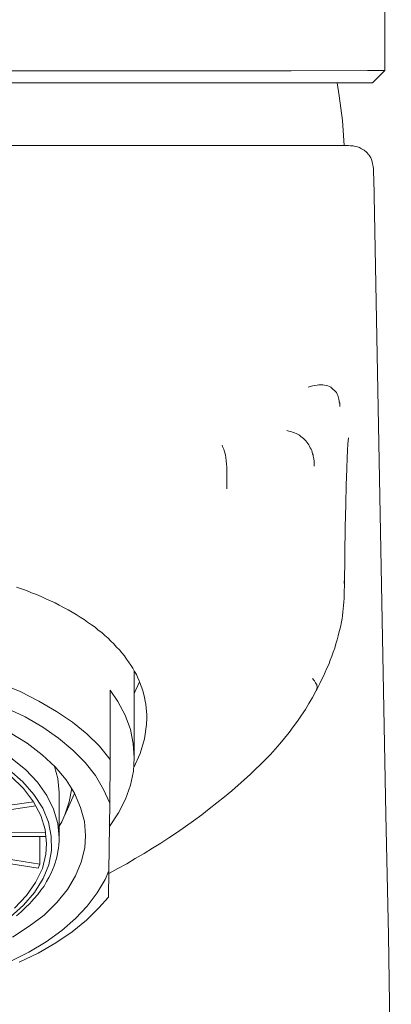
# Model space of a CAD drawing. Units: inches. Extents: x -35 to 91, y 31 to 177.
# Drawn here: x -11 to -7, y 105 to 115 of the extents above; entities that cross this region are included whole.
import ezdxf

# ---------------------------------------------------------------- set-up
doc = ezdxf.new("R2010")
doc.units = ezdxf.units.IN
doc.header["$MEASUREMENT"] = 0
doc.layers.add('Vordergrund', color=7, linetype='Continuous')

msp = doc.modelspace()

# ---------------------------------------------------------------- linework, layer by layer
at = {"layer": 'Vordergrund', "lineweight": 20}
for p, q in [((-7.3456, 114.2471), (-7.3456, 117.1717)), ((-10.778, 114.2435), (-12.8454, 114.2435)), ((-8.2803, 114.2435), (-10.778, 114.2435)), ((-7.5182, 114.2471), (-8.2803, 114.2435)), ((-7.3598, 114.2471), (-7.5182, 114.2471)), ((-7.469, 114.1236), (-7.3456, 114.2471)), ((-7.3598, 114.2471), (-7.3456, 114.2471)), ((-12.8454, 114.1236), (-7.4865, 114.1236)), ((-7.8007, 113.993), (-7.8217, 114.1236)), ((-7.4865, 114.1236), (-7.469, 114.1236)), ((-7.7687, 113.7462), (-7.8007, 113.993)), ((-7.7511, 113.4956), (-7.7687, 113.7462)), ((-12.8454, 113.4956), (-10.3828, 113.4956)), ((-10.3828, 113.4956), (-10.1324, 113.4956)), ((-10.1324, 113.4956), (-9.8819, 113.4956)), ((-9.8819, 113.4956), (-9.6315, 113.4956)), ((-9.6315, 113.4956), (-9.381, 113.4956)), ((-9.381, 113.4956), (-9.1305, 113.4956)), ((-9.1305, 113.4956), (-8.8835, 113.4956)), ((-8.8835, 113.4956), (-8.6331, 113.4956)), ((-8.6331, 113.4956), (-8.3826, 113.4956)), ((-8.3826, 113.4956), (-8.1321, 113.4956)), ((-8.1321, 113.4956), (-7.8817, 113.4956)), ((-7.8817, 113.4956), (-7.7935, 113.4956)), ((-7.7935, 113.4956), (-7.7408, 113.4956)), ((-7.7408, 113.4956), (-7.7087, 113.4956)), ((-7.6877, 113.4921), (-7.7087, 113.4956)), ((-7.6629, 113.4921), (-7.6877, 113.4921)), ((-7.6419, 113.4851), (-7.6629, 113.4921)), ((-7.6206, 113.4816), (-7.6419, 113.4851)), ((-7.5995, 113.4746), (-7.6206, 113.4816)), ((-7.5782, 113.4639), (-7.5995, 113.4746)), ((-7.5713, 113.4604), (-7.5782, 113.4639)), ((-7.5606, 113.4534), (-7.5713, 113.4604)), ((-7.5537, 113.4498), (-7.5606, 113.4534)), ((-7.5465, 113.4429), (-7.5537, 113.4498)), ((-7.5361, 113.4356), (-7.5465, 113.4429)), ((-7.5289, 113.4287), (-7.5361, 113.4356)), ((-7.522, 113.4215), (-7.5289, 113.4287)), ((-7.5148, 113.4146), (-7.522, 113.4215)), ((-7.5113, 113.4074), (-7.5148, 113.4146)), ((-7.5041, 113.4005), (-7.5113, 113.4074)), ((-7.4972, 113.3898), (-7.5041, 113.4005)), ((-7.4938, 113.3827), (-7.4972, 113.3898)), ((-7.4865, 113.3722), (-7.4938, 113.3827)), ((-7.4796, 113.3547), (-7.4865, 113.3722)), ((-7.4724, 113.3333), (-7.4796, 113.3547)), ((-7.469, 113.3123), (-7.4724, 113.3333)), ((-7.4617, 113.2875), (-7.469, 113.3123)), ((-7.4583, 113.2629), (-7.4617, 113.2875)), ((-7.4583, 113.2382), (-7.4583, 113.2629)), ((-7.4583, 113.2134), (-7.4583, 113.2382)), ((-7.4548, 113.171), (-7.4583, 113.2134)), ((-7.335, 106.8105), (-7.4548, 113.171)), ((-8.0229, 111.1004), (-8.0054, 111.1038)), ((-8.0054, 111.1038), (-7.984, 111.1038)), ((-7.984, 111.1038), (-7.9664, 111.1038)), ((-7.9664, 111.1038), (-7.9489, 111.1004)), ((-8.1111, 111.0792), (-8.0898, 111.0862)), ((-8.0898, 111.0862), (-8.0653, 111.0933)), ((-8.0653, 111.0933), (-8.044, 111.0968)), ((-8.044, 111.0968), (-8.0229, 111.1004)), ((-7.9489, 111.1004), (-7.931, 111.0968)), ((-7.931, 111.0968), (-7.9134, 111.0933)), ((-7.9134, 111.0933), (-7.8993, 111.0862)), ((-7.8993, 111.0862), (-7.8851, 111.0792)), ((-7.8851, 111.0792), (-7.871, 111.0685)), ((-7.871, 111.0685), (-7.8607, 111.058)), ((-7.8607, 111.058), (-7.85, 111.0475)), ((-7.85, 111.0475), (-7.8393, 111.0368)), ((-7.8393, 111.0368), (-7.829, 111.0261)), ((-7.829, 111.0261), (-7.8217, 111.0122)), ((-7.8217, 111.0122), (-7.8145, 110.998)), ((-7.8145, 110.998), (-7.8111, 110.9874)), ((-7.8111, 110.9874), (-7.8076, 110.9734)), ((-7.8076, 110.9734), (-7.8042, 110.9593)), ((-7.8042, 110.9593), (-7.8007, 110.9452)), ((-7.8007, 110.9452), (-7.8007, 110.931)), ((-7.8007, 110.931), (-7.7969, 110.9204)), ((-7.7969, 110.9204), (-7.7969, 110.9028)), ((-7.7969, 110.9028), (-7.7969, 110.8887)), ((-8.3051, 110.6417), (-8.3227, 110.6487)), ((-8.2837, 110.6382), (-8.3051, 110.6417)), ((-8.2662, 110.6311), (-8.2837, 110.6382)), ((-8.2486, 110.6241), (-8.2662, 110.6311)), ((-8.231, 110.617), (-8.2486, 110.6241)), ((-8.2169, 110.61), (-8.231, 110.617)), ((-8.1993, 110.5993), (-8.2169, 110.61)), ((-8.1852, 110.5888), (-8.1993, 110.5993)), ((-8.1711, 110.5783), (-8.1852, 110.5888)), ((-8.157, 110.5676), (-8.1711, 110.5783)), ((-8.1463, 110.5571), (-8.157, 110.5676)), ((-8.1356, 110.543), (-8.1463, 110.5571)), ((-8.1253, 110.5324), (-8.1356, 110.543)), ((-8.1146, 110.5183), (-8.1253, 110.5324)), ((-8.1039, 110.5042), (-8.1146, 110.5183)), ((-7.7194, 110.4442), (-7.716, 110.5183)), ((-7.7087, 110.5746), (-7.716, 110.5147)), ((-8.9648, 110.4865), (-8.9683, 110.5006)), ((-8.9541, 110.4618), (-8.9648, 110.4865)), ((-8.9473, 110.4336), (-8.9541, 110.4618)), ((-8.9366, 110.4053), (-8.9473, 110.4336)), ((-8.097, 110.4901), (-8.1039, 110.5042)), ((-8.0898, 110.4759), (-8.097, 110.4901)), ((-8.0829, 110.4618), (-8.0898, 110.4759)), ((-8.0756, 110.4477), (-8.0829, 110.4618)), ((-8.0722, 110.4301), (-8.0756, 110.4477)), ((-8.0688, 110.416), (-8.0722, 110.4301)), ((-8.0615, 110.4053), (-8.0688, 110.416)), ((-7.7229, 110.3807), (-7.7194, 110.4442)), ((-8.9331, 110.3771), (-8.9366, 110.4053)), ((-8.9293, 110.3454), (-8.9331, 110.3771)), ((-8.9259, 110.3137), (-8.9293, 110.3454)), ((-8.0615, 110.3912), (-8.0615, 110.4053)), ((-8.0546, 110.3629), (-8.0615, 110.3912)), ((-8.0512, 110.3419), (-8.0546, 110.3629)), ((-8.0512, 110.3171), (-8.0512, 110.3419)), ((-8.0512, 110.2925), (-8.0512, 110.3171)), ((-7.7263, 110.2606), (-7.7229, 110.3807)), ((-8.9225, 110.2818), (-8.9259, 110.3137)), ((-8.9225, 110.2501), (-8.9225, 110.2818)), ((-8.9225, 110.2043), (-8.9225, 110.2501)), ((-7.7336, 110.1054), (-7.7263, 110.2606)), ((-8.9225, 110.1337), (-8.9225, 110.2043)), ((-8.9225, 110.0632), (-8.9225, 110.1337)), ((-7.737, 109.9115), (-7.7336, 110.1054)), ((-7.7408, 109.6822), (-7.737, 109.9115)), ((-7.7442, 109.4105), (-7.7408, 109.6822)), ((-7.7477, 109.0895), (-7.7442, 109.4105)), ((-7.7477, 109.0895), (-7.7511, 109.146)), ((-11.0215, 109.0824), (-10.9719, 109.0648)), ((-10.9719, 109.0648), (-10.9227, 109.0471)), ((-10.9227, 109.0471), (-10.8734, 109.0259)), ((-7.7511, 109.0471), (-7.7477, 109.0895)), ((-7.7511, 109.0083), (-7.7511, 109.0471)), ((-10.8734, 109.0259), (-10.8238, 109.0083)), ((-10.8238, 109.0083), (-10.7745, 108.9871)), ((-10.7745, 108.9871), (-10.7287, 108.966)), ((-10.7287, 108.966), (-10.6829, 108.9449)), ((-10.6829, 108.9449), (-10.6367, 108.9236)), ((-7.7546, 108.9343), (-7.7511, 108.9696)), ((-7.7511, 108.9696), (-7.7511, 109.0083)), ((-10.6367, 108.9236), (-10.5947, 108.9026)), ((-10.5947, 108.9026), (-10.5523, 108.8778)), ((-10.5523, 108.8778), (-10.5065, 108.8567)), ((-10.5065, 108.8567), (-10.4676, 108.8319)), ((-7.7652, 108.8319), (-7.7618, 108.8636)), ((-7.7618, 108.8636), (-7.7584, 108.899)), ((-7.7584, 108.899), (-7.7546, 108.9343)), ((-10.4676, 108.8319), (-10.4252, 108.8073)), ((-10.4252, 108.8073), (-10.3866, 108.7825)), ((-10.3866, 108.7825), (-10.3477, 108.7579)), ((-10.3477, 108.7579), (-10.3122, 108.7331)), ((-7.7794, 108.7367), (-7.7725, 108.7686)), ((-7.7725, 108.7686), (-7.7687, 108.7966)), ((-7.7687, 108.7966), (-7.7652, 108.8319)), ((-10.3122, 108.7331), (-10.2736, 108.705)), ((-10.2736, 108.705), (-10.2381, 108.6804)), ((-10.2381, 108.6804), (-10.2064, 108.6521)), ((-10.2064, 108.6521), (-10.1713, 108.6273)), ((-7.8007, 108.638), (-7.79, 108.6804)), ((-7.79, 108.6804), (-7.7794, 108.7367)), ((-10.1713, 108.6273), (-10.1396, 108.5991)), ((-10.1396, 108.5991), (-10.1076, 108.5708)), ((-10.1076, 108.5708), (-10.0797, 108.5427)), ((-7.8359, 108.5145), (-7.8217, 108.5567)), ((-7.8217, 108.5567), (-7.8111, 108.5956)), ((-7.8111, 108.5956), (-7.8007, 108.638)), ((-10.0797, 108.5427), (-10.0514, 108.5145)), ((-10.0514, 108.5145), (-10.0232, 108.4826)), ((-10.0232, 108.4826), (-9.9949, 108.4545)), ((-9.9949, 108.4545), (-9.9701, 108.4263)), ((-7.8607, 108.4333), (-7.8465, 108.4721)), ((-7.8465, 108.4721), (-7.8359, 108.5145)), ((-9.9701, 108.4263), (-9.9456, 108.3944)), ((-9.9456, 108.3944), (-9.9243, 108.3627)), ((-9.9243, 108.3627), (-9.9033, 108.3345)), ((-7.9065, 108.3098), (-7.8924, 108.3522)), ((-7.8924, 108.3522), (-7.8748, 108.391)), ((-7.8748, 108.391), (-7.8607, 108.4333)), ((-9.9033, 108.3345), (-9.8819, 108.3028)), ((-9.8819, 108.3028), (-9.8609, 108.2711)), ((-9.8609, 108.2711), (-9.843, 108.2394)), ((-7.9416, 108.2322), (-7.9241, 108.2711)), ((-7.9241, 108.2711), (-7.9065, 108.3098)), ((-9.8468, 108.2428), (-9.8468, 107.375)), ((-9.843, 108.2394), (-9.8254, 108.2075)), ((-9.8254, 108.2075), (-9.8113, 108.1758)), ((-9.8113, 108.1758), (-9.7972, 108.144)), ((-8.0688, 108.1688), (-8.0546, 108.1512)), ((-8.0546, 108.1512), (-8.0474, 108.144)), ((-7.9947, 108.1193), (-7.9771, 108.1546)), ((-7.9771, 108.1546), (-7.9592, 108.1934)), ((-7.9592, 108.1934), (-7.9416, 108.2322)), ((-10.9861, 108.0382), (-11.1907, 108.1229)), ((-10.009, 107.9393), (-10.0866, 108.0523)), ((-10.0866, 107.3609), (-10.0866, 108.0523)), ((-9.8468, 108.0206), (-9.7937, 108.1371)), ((-9.7972, 108.144), (-9.783, 108.1088)), ((-9.783, 108.1088), (-9.7727, 108.077)), ((-9.7727, 108.077), (-9.762, 108.0453)), ((-8.0474, 108.144), (-8.0405, 108.1335)), ((-8.0405, 108.1335), (-8.0371, 108.1264)), ((-8.0371, 108.1264), (-8.0298, 108.1157)), ((-8.0333, 108.0416), (-8.0157, 108.0806)), ((-8.0298, 108.1157), (-8.0264, 108.1088)), ((-8.0264, 108.0594), (-8.0298, 108.0489)), ((-8.0264, 108.1088), (-8.0264, 108.0981)), ((-8.0264, 108.0981), (-8.0229, 108.0876)), ((-8.0229, 108.0806), (-8.0264, 108.0699)), ((-8.0264, 108.0699), (-8.0264, 108.0594)), ((-8.0229, 108.0876), (-8.0229, 108.0806)), ((-8.0157, 108.0806), (-7.9947, 108.1193)), ((-10.7993, 107.9429), (-10.9861, 108.0382)), ((-9.762, 108.0453), (-9.7513, 108.0099)), ((-9.7513, 108.0099), (-9.7445, 107.9782)), ((-9.7445, 107.9782), (-9.7372, 107.9429)), ((-8.1039, 107.9183), (-8.0688, 107.9782)), ((-8.0688, 107.9782), (-8.0333, 108.0416)), ((-8.0298, 108.0489), (-8.0333, 108.0416)), ((-10.9368, 107.7843), (-11.1273, 107.8759)), ((-10.623, 107.8406), (-10.7993, 107.9429)), ((-9.9384, 107.8019), (-10.009, 107.9393)), ((-9.7372, 107.9429), (-9.7303, 107.9112)), ((-9.7303, 107.9112), (-9.7269, 107.8759)), ((-9.7269, 107.8759), (-9.7231, 107.8406)), ((-8.178, 107.8019), (-8.1394, 107.8584)), ((-8.1394, 107.8584), (-8.1039, 107.9183)), ((-10.7604, 107.682), (-10.9368, 107.7843)), ((-10.4641, 107.7312), (-10.623, 107.8406)), ((-9.8854, 107.6608), (-9.9384, 107.8019)), ((-9.7231, 107.8406), (-9.7196, 107.8089)), ((-9.7231, 107.7102), (-9.7196, 107.7736)), ((-9.7196, 107.8089), (-9.7196, 107.7736)), ((-8.2169, 107.7419), (-8.178, 107.8019)), ((-10.6016, 107.5726), (-10.7604, 107.682)), ((-10.3194, 107.6148), (-10.4641, 107.7312)), ((-9.8575, 107.5197), (-9.8854, 107.6608)), ((-9.7445, 107.5655), (-9.7231, 107.7102)), ((-8.3016, 107.6289), (-8.2593, 107.6854)), ((-8.2593, 107.6854), (-8.2169, 107.7419)), ((-10.9158, 107.5232), (-11.0849, 107.6255)), ((-10.4603, 107.4525), (-10.6016, 107.5726)), ((-10.1923, 107.4915), (-10.3194, 107.6148)), ((-9.7868, 107.4208), (-9.7445, 107.5655)), ((-8.3933, 107.5161), (-8.3475, 107.5726)), ((-8.3475, 107.5726), (-8.3016, 107.6289)), ((-10.7673, 107.4067), (-10.9158, 107.5232)), ((-10.0866, 107.3609), (-10.1923, 107.4915)), ((-9.8468, 107.375), (-9.8575, 107.5197)), ((-8.4884, 107.4102), (-8.4391, 107.4632)), ((-8.4391, 107.4632), (-8.3933, 107.5161)), ((-10.9334, 107.2586), (-11.0777, 107.375)), ((-10.6367, 107.2868), (-10.7673, 107.4067)), ((-10.337, 107.3292), (-10.4603, 107.4525)), ((-9.8537, 107.2444), (-9.8468, 107.375)), ((-9.8502, 107.2798), (-9.7868, 107.4208)), ((-8.5414, 107.3574), (-8.4884, 107.4102)), ((-10.6088, 107.1704), (-10.644, 107.2903)), ((-10.5275, 107.1562), (-10.6367, 107.2868)), ((-10.2347, 107.1986), (-10.337, 107.3292)), ((-10.09, 106.9234), (-10.0866, 107.3609)), ((-8.6861, 107.2127), (-8.5414, 107.3574)), ((-10.9578, 107.1351), (-11.0956, 107.2551)), ((-10.9509, 107.0681), (-11.0777, 107.1916)), ((-10.8131, 107.1316), (-10.9334, 107.2586)), ((-10.5947, 107.0293), (-10.6088, 107.1704)), ((-10.1537, 107.061), (-10.2347, 107.1986)), ((-9.8854, 107.1034), (-9.8537, 107.2444)), ((-8.8728, 107.0469), (-8.6861, 107.2127)), ((-10.8486, 107.0081), (-10.9578, 107.1351)), ((-10.8521, 106.9375), (-10.9509, 107.0681)), ((-10.718, 107.001), (-10.8131, 107.1316)), ((-10.4428, 107.0222), (-10.5275, 107.1562)), ((-10.4958, 106.9375), (-10.471, 107.0715)), ((-9.935, 106.9623), (-9.8854, 107.1034)), ((-10.7604, 106.8741), (-10.8486, 107.0081)), ((-10.6512, 106.8634), (-10.718, 107.001)), ((-10.5947, 106.5776), (-10.5947, 107.0293)), ((-10.5485, 106.7823), (-10.4428, 107.0186)), ((-10.5416, 106.7964), (-10.4428, 107.0186)), ((-10.3828, 106.881), (-10.4428, 107.0222)), ((-10.09, 106.9234), (-10.1537, 107.061)), ((-9.0213, 106.927), (-8.9473, 106.9869)), ((-8.9473, 106.9869), (-8.8728, 107.0469)), ((-11.332, 106.867), (-10.8521, 106.9375)), ((-11.3106, 106.8247), (-10.8276, 106.8951)), ((-10.778, 106.8), (-10.8521, 106.9375)), ((-10.7039, 106.7328), (-10.7604, 106.8741)), ((-10.5416, 106.7964), (-10.4958, 106.9375)), ((-10.3442, 106.7401), (-10.3828, 106.881)), ((-10.1007, 106.2461), (-10.09, 106.9234)), ((-10.0056, 106.8247), (-9.935, 106.9623)), ((-9.0988, 106.867), (-9.0213, 106.927)), ((-10.7356, 106.6588), (-10.778, 106.8)), ((-10.6088, 106.7187), (-10.6512, 106.8634)), ((-10.5699, 106.7365), (-10.5485, 106.7823)), ((-10.5485, 106.7823), (-10.5416, 106.7964)), ((-10.0938, 106.6906), (-10.0056, 106.8247)), ((-9.2539, 106.747), (-9.1729, 106.8069)), ((-9.1729, 106.8069), (-9.0988, 106.867)), ((-7.3101, 105.6041), (-7.335, 106.8105)), ((-10.6757, 106.5918), (-10.7039, 106.7328)), ((-10.5947, 106.5776), (-10.6088, 106.7187)), ((-10.5947, 106.6941), (-10.5699, 106.7365)), ((-10.3336, 106.5988), (-10.3442, 106.7401)), ((-9.4165, 106.6341), (-9.3352, 106.6906)), ((-9.3352, 106.6906), (-9.2539, 106.747)), ((-11.272, 106.6341), (-10.7287, 106.6305)), ((-11.272, 106.5883), (-10.7249, 106.5883)), ((-10.7887, 106.5883), (-10.7887, 106.3131)), ((-10.7215, 106.5177), (-10.7356, 106.6588)), ((-10.6722, 106.4507), (-10.6757, 106.5918)), ((-10.5947, 106.5423), (-10.5947, 106.5776)), ((-10.3405, 106.4755), (-10.3336, 106.5988)), ((-9.5822, 106.5248), (-9.5009, 106.5776)), ((-9.5009, 106.5776), (-9.4165, 106.6341)), ((-10.7287, 106.4119), (-10.7215, 106.5177)), ((-10.6016, 106.4719), (-10.5981, 106.5072)), ((-10.5981, 106.5072), (-10.5947, 106.5423)), ((-9.6631, 106.4719), (-9.5822, 106.5248)), ((-11.2861, 106.3942), (-10.7887, 106.3131)), ((-10.7639, 106.2709), (-10.7287, 106.4119)), ((-10.7005, 106.306), (-10.6722, 106.4507)), ((-10.6264, 106.3591), (-10.6157, 106.3978)), ((-10.6157, 106.3978), (-10.6088, 106.44)), ((-10.6088, 106.44), (-10.6016, 106.4719)), ((-10.3759, 106.3343), (-10.3405, 106.4755)), ((-9.8361, 106.3696), (-9.7479, 106.419)), ((-9.7479, 106.419), (-9.6631, 106.4719)), ((-11.2965, 106.3518), (-10.8062, 106.2743)), ((-10.8062, 106.2743), (-10.7887, 106.3131)), ((-10.757, 106.1685), (-10.7005, 106.306)), ((-10.6615, 106.2567), (-10.6474, 106.2955)), ((-10.6474, 106.2955), (-10.6367, 106.3272)), ((-10.6367, 106.3272), (-10.6264, 106.3591)), ((-10.4324, 106.1968), (-10.3759, 106.3343)), ((-10.009, 106.2709), (-9.9208, 106.3167)), ((-9.9208, 106.3167), (-9.8361, 106.3696)), ((-10.831, 106.1296), (-10.7639, 106.2709)), ((-10.7005, 106.179), (-10.6791, 106.2178)), ((-10.6791, 106.2178), (-10.6615, 106.2567)), ((-10.5134, 106.0592), (-10.4324, 106.1968)), ((-10.1358, 106.1615), (-10.1007, 106.2461)), ((-10.1041, 105.9851), (-10.1007, 106.2461)), ((-10.1007, 106.2214), (-10.009, 106.2709)), ((-10.9227, 105.999), (-10.831, 106.1296)), ((-10.8414, 106.0309), (-10.757, 106.1685)), ((-10.778, 106.0521), (-10.7463, 106.0945)), ((-10.7463, 106.0945), (-10.7215, 106.1403)), ((-10.7215, 106.1403), (-10.7005, 106.179)), ((-10.2171, 106.0273), (-10.1358, 106.1615)), ((-11.0426, 105.8721), (-10.9227, 105.999)), ((-10.9509, 105.904), (-10.8414, 106.0309)), ((-10.8486, 105.9673), (-10.8097, 106.0097)), ((-10.8097, 106.0097), (-10.778, 106.0521)), ((-10.6192, 105.9286), (-10.5134, 106.0592)), ((-10.316, 105.8933), (-10.2171, 106.0273)), ((-10.1995, 105.8757), (-10.1041, 105.9851)), ((-11.0849, 105.7839), (-10.9509, 105.904)), ((-10.9334, 105.8792), (-10.891, 105.9181)), ((-10.891, 105.9181), (-10.8696, 105.9427)), ((-10.8696, 105.9427), (-10.8486, 105.9673)), ((-10.7463, 105.8051), (-10.6192, 105.9286)), ((-10.4324, 105.7699), (-10.316, 105.8933)), ((-11.0215, 105.798), (-10.9757, 105.8368)), ((-10.9757, 105.8368), (-10.9334, 105.8792)), ((-10.8944, 105.6923), (-10.7463, 105.8051)), ((-10.3229, 105.7522), (-10.1995, 105.8757)), ((-11.0601, 105.5829), (-10.8944, 105.6923)), ((-10.5699, 105.6499), (-10.4324, 105.7699)), ((-10.4676, 105.6358), (-10.3229, 105.7522)), ((-10.7249, 105.5371), (-10.5699, 105.6499)), ((-10.6298, 105.5264), (-10.4676, 105.6358)), ((-7.2819, 103.8931), (-7.3101, 105.6041)), ((-10.8979, 105.4347), (-10.7249, 105.5371)), ((-10.8062, 105.4241), (-10.6298, 105.5264)), ((-11.0849, 105.3395), (-10.8979, 105.4347)), ((-10.9967, 105.3324), (-10.8062, 105.4241))]:
    msp.add_line(p, q, dxfattribs=at)

doc.saveas('drawing.dxf')
